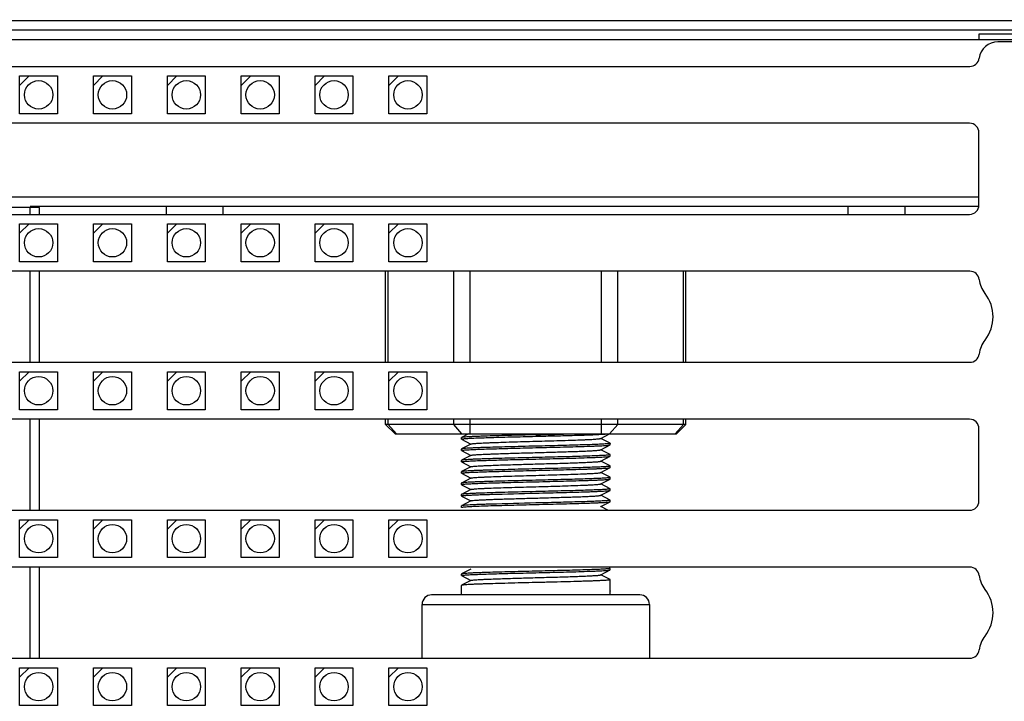
# Model space of a CAD drawing. Units: millimetres. Extents: x 359 to 5559, y 303 to 1788.
# Drawn here: x 680 to 732, y 1156 to 1192 of the extents above; entities that cross this region are included whole.
import ezdxf

# ---------------------------------------------------------------- set-up
doc = ezdxf.new("R2010")
doc.units = ezdxf.units.MM
doc.header["$LTSCALE"] = 0.15
doc.layers.get('Defpoints').update_dxf_attribs({"color": 8})
doc.styles.add('ROMANC', font='romanc.shx', dxfattribs={"bigfont": 'gbcbig.shx'})
doc.dimstyles.new('4', dxfattribs={"dimscale": 4, "dimtxt": 2.5, "dimasz": 2.2, "dimexe": 0.66, "dimexo": 0.2, "dimgap": 0.66, "dimtad": 1, "dimdsep": 46, "dimtxsty": 'ROMANC', "dimcen": 0, "dimclrd": 1, "dimclre": 1, "dimclrt": 1, "dimazin": 2, "dimtfac": 1, "dimtmove": 0, "dimatfit": 3, "dimfxl": 0, "dimlwd": 13, "dimlwe": 13, "dimarcsym": 0})

# ---------------------------------------------------------------- blocks, each defined once
blk = doc.blocks.new('*U820')
at = {"color": 7, "linetype": 'Continuous'}
blk.add_line((-0.5, 1), (-1, 0.5), dxfattribs=at)
blk.add_lwpolyline([(1, 1), (1, -1), (-1, -1), (-1, 1)], close=True, dxfattribs=at)
blk.add_circle((0, 0), 0.75, dxfattribs=at)
blk = doc.blocks.new('*U821')
at = {"color": 0, "linetype": 'ByBlock', "lineweight": -2}
for p in [(0, 0), (3.9, 0), (7.8, 0), (11.7, 0), (15.6, 0), (19.5, 0), (23.4, 0), (27.3, 0), (0, -7.81), (3.9, -7.81), (7.8, -7.81), (11.7, -7.81), (15.6, -7.81), (19.5, -7.81), (23.4, -7.81), (27.3, -7.81), (0, -15.62), (3.9, -15.62), (7.8, -15.62), (11.7, -15.62), (15.6, -15.62), (19.5, -15.62), (23.4, -15.62), (27.3, -15.62), (0, -23.43), (3.9, -23.43), (7.8, -23.43), (11.7, -23.43), (15.6, -23.43), (19.5, -23.43), (23.4, -23.43), (27.3, -23.43), (0, -31.24), (3.9, -31.24), (7.8, -31.24), (11.7, -31.24), (15.6, -31.24), (19.5, -31.24), (23.4, -31.24), (27.3, -31.24), (0, -39.05), (3.9, -39.05), (7.8, -39.05), (11.7, -39.05), (15.6, -39.05), (19.5, -39.05), (23.4, -39.05), (27.3, -39.05), (0, -46.86), (3.9, -46.86), (7.8, -46.86), (11.7, -46.86), (15.6, -46.86), (19.5, -46.86), (23.4, -46.86), (27.3, -46.86), (0, -54.67), (3.9, -54.67), (7.8, -54.67), (11.7, -54.67), (15.6, -54.67), (19.5, -54.67), (23.4, -54.67), (27.3, -54.67)]:
    blk.add_blockref('*U820', p, dxfattribs=at)
blk = doc.blocks.new('*D824')
at = {"color": 3, "lineweight": 13, "ltscale": 0.1, "transparency": 16777216}
for p, q in [((670.317, 1192.635), (670.317, 1244.475)), ((1670.717, 1192.635), (1670.717, 1244.475)), ((679.117, 1241.835), (1661.917, 1241.835))]:
    blk.add_line(p, q, dxfattribs=at)
at = {"color": 3, "ltscale": 0.1, "transparency": 16777216}
for points in [[(679.117, 1243.302), (679.117, 1240.368), (670.317, 1241.835)], [(1661.917, 1243.302), (1661.917, 1240.368), (1670.717, 1241.835)]]:
    blk.add_solid(points, dxfattribs=at)
at = {"layer": 'Defpoints', "color": 0, "ltscale": 0.1, "transparency": 16777216}
for p in [(1670.717, 1241.835), (670.317, 1191.835), (1670.717, 1191.835)]:
    blk.add_point(p, dxfattribs=at)
at = {"color": 3, "ltscale": 0.1, "transparency": 16777216, "insert": (1169.087, 1249.475), "char_height": 10, "attachment_point": 5, "style": 'ROMANC'}
blk.add_mtext('1000', dxfattribs=at)

msp = doc.modelspace()

# ---------------------------------------------------------------- linework, layer by layer
at = {"color": 7, "linetype": 'Continuous'}
for p, q in [((1668.617, 1191.485), (672.417, 1191.485)), ((674.062, 1189.58), (730.231, 1189.58)), ((730.717, 1182.685), (676.417, 1182.685)), ((730.717, 1182.185), (680.617, 1182.185)), ((687.817, 1181.77), (687.817, 1182.185)), ((690.817, 1181.77), (690.817, 1182.185)), ((723.817, 1181.77), (723.817, 1182.185)), ((726.817, 1181.77), (726.817, 1182.185)), ((680.617, 1181.77), (680.617, 1182.135)), ((680.617, 1173.96), (680.617, 1178.77)), ((681.117, 1173.96), (681.117, 1178.77)), ((699.389, 1173.96), (699.389, 1178.77)), ((699.523, 1173.96), (699.523, 1178.77)), ((702.987, 1173.96), (702.987, 1178.77)), ((703.853, 1173.96), (703.853, 1178.77)), ((710.782, 1173.96), (710.782, 1178.77)), ((711.648, 1173.96), (711.648, 1178.77)), ((715.112, 1173.96), (715.112, 1178.77)), ((715.246, 1173.96), (715.246, 1178.77)), ((680.617, 1166.15), (680.617, 1170.96)), ((681.117, 1166.15), (681.117, 1170.96)), ((703.853, 1170.185), (703.853, 1170.96)), ((710.782, 1170.185), (710.782, 1170.96)), ((715.246, 1170.685), (715.246, 1170.96)), ((703.392, 1169.906), (703.392, 1169.985)), ((703.392, 1169.306), (703.392, 1169.385)), ((711.242, 1169.606), (711.242, 1169.685)), ((703.392, 1168.706), (703.392, 1168.785)), ((711.242, 1169.006), (711.242, 1169.085)), ((703.392, 1168.106), (703.392, 1168.185)), ((711.242, 1168.406), (711.242, 1168.485)), ((711.242, 1167.806), (711.242, 1167.885)), ((703.392, 1167.506), (703.392, 1167.585)), ((711.242, 1167.206), (711.242, 1167.285)), ((703.392, 1166.906), (703.392, 1166.985)), ((711.242, 1166.606), (711.242, 1166.685)), ((703.392, 1166.306), (703.392, 1166.385)), ((703.397, 1166.301), (703.392, 1166.306)), ((711.122, 1166.15), (710.747, 1166.345)), ((680.617, 1158.34), (680.617, 1163.15)), ((681.117, 1158.34), (681.117, 1163.15)), ((711.242, 1163.006), (711.242, 1163.085)), ((703.392, 1162.706), (703.392, 1162.785)), ((703.392, 1161.685), (703.392, 1162.185)), ((711.238, 1161.89), (711.242, 1161.885))]:
    msp.add_line(p, q, dxfattribs=at)
for points in [[(1608.317, 1191.285), (1608.317, 1190.985), (1666.972, 1190.985), (1666.972, 1191.285), (1668.617, 1191.285), (1668.617, 1191.985), (672.417, 1191.985), (672.417, 1191.285), (674.062, 1191.285), (674.062, 1190.985)], [(732.717, 1191.285), (732.717, 1190.985), (672.417, 1190.985)], [(736.717, 1190.985), (736.717, 1191.285), (730.717, 1191.285), (730.717, 1190.985)], [(681.117, 1181.77), (681.117, 1182.135), (676.417, 1182.135)], [(699.389, 1170.685), (699.889, 1170.185), (714.746, 1170.185), (715.246, 1170.685), (699.389, 1170.685), (699.389, 1170.96)], [(699.956, 1170.185), (699.523, 1170.685), (699.523, 1170.96)], [(703.42, 1170.185), (702.987, 1170.685), (702.987, 1170.96)], [(711.215, 1170.185), (711.648, 1170.685), (711.648, 1170.96)], [(714.679, 1170.185), (715.112, 1170.685), (715.112, 1170.96)], [(703.772, 1170.185), (703.397, 1169.99), (703.392, 1169.985)], [(703.392, 1169.906), (703.397, 1169.901), (703.888, 1169.645)], [(710.738, 1169.94), (710.747, 1169.945), (711.207, 1170.185)], [(711.242, 1169.685), (711.238, 1169.69), (710.747, 1169.945)], [(703.897, 1169.651), (703.888, 1169.645), (703.397, 1169.39), (703.392, 1169.385)], [(703.392, 1169.306), (703.397, 1169.301), (703.888, 1169.045)], [(710.738, 1169.34), (710.747, 1169.345), (711.238, 1169.601), (711.242, 1169.606)], [(711.242, 1169.085), (711.238, 1169.09), (710.747, 1169.345)], [(703.897, 1169.051), (703.888, 1169.045), (703.397, 1168.79), (703.392, 1168.785)], [(703.392, 1168.706), (703.397, 1168.701), (703.888, 1168.445)], [(710.738, 1168.74), (710.747, 1168.745), (711.238, 1169.001), (711.242, 1169.006)], [(711.242, 1168.485), (711.238, 1168.49), (710.747, 1168.745)], [(703.897, 1168.451), (703.888, 1168.445), (703.397, 1168.19), (703.392, 1168.185)], [(710.738, 1168.14), (710.747, 1168.145), (711.238, 1168.401), (711.242, 1168.406)], [(711.242, 1167.885), (711.238, 1167.89), (710.747, 1168.145)], [(703.392, 1168.106), (703.397, 1168.101), (703.888, 1167.845)], [(703.897, 1167.851), (703.888, 1167.845), (703.397, 1167.59), (703.392, 1167.585)], [(710.738, 1167.54), (710.747, 1167.545), (711.238, 1167.801), (711.242, 1167.806)], [(703.392, 1167.506), (703.397, 1167.501), (703.888, 1167.245)], [(703.897, 1167.251), (703.888, 1167.245), (703.397, 1166.99), (703.392, 1166.985)], [(710.738, 1166.94), (710.747, 1166.945), (711.238, 1167.201), (711.242, 1167.206)], [(711.242, 1167.285), (711.238, 1167.29), (710.747, 1167.545)], [(703.392, 1166.906), (703.397, 1166.901), (703.888, 1166.645)], [(703.897, 1166.651), (703.888, 1166.645), (703.397, 1166.39), (703.392, 1166.385)], [(710.738, 1166.34), (710.747, 1166.345), (711.238, 1166.601), (711.242, 1166.606)], [(711.242, 1166.685), (711.238, 1166.69), (710.747, 1166.945)], [(703.897, 1163.051), (703.888, 1163.045), (703.397, 1162.79), (703.392, 1162.785)], [(710.738, 1162.74), (710.747, 1162.745), (711.238, 1163.001), (711.242, 1163.006)], [(703.392, 1162.706), (703.397, 1162.701), (703.888, 1162.445)], [(703.897, 1162.451), (703.888, 1162.445), (703.397, 1162.19), (703.392, 1162.185)], [(711.242, 1162.485), (711.238, 1162.49), (710.747, 1162.745)], [(711.242, 1161.685), (711.242, 1161.885), (711.242, 1162.406), (711.242, 1162.485)], [(701.317, 1158.34), (701.317, 1161.185), (713.317, 1161.185), (713.317, 1158.34)]]:
    msp.add_lwpolyline(points, dxfattribs=at)
for points in [[(736.709, 1190.013, 0.375565), (735.717, 1190.88), (731.717, 1190.88, 0.375565), (730.726, 1190.013)], [(675.514, 1181.77), (730.217, 1181.77, 0.414214), (730.717, 1182.27), (730.717, 1186.08, 0.414214), (730.217, 1186.58), (675.514, 1186.58, 0.69208), (675.316, 1186.055)], [(730.233, 1178.77), (676.314, 1178.77, 0.69208), (676.116, 1178.245)], [(676.704, 1173.96), (730.233, 1173.96, 0.377964), (730.729, 1174.398)], [(730.729, 1162.713, 0.377964), (730.233, 1163.15), (676.314, 1163.15, 0.69208), (676.116, 1162.625)], [(713.317, 1161.185, 0.414214), (712.817, 1161.685), (701.817, 1161.685, 0.414214), (701.317, 1161.185)], [(676.116, 1158.866, 0.69208), (676.314, 1158.34), (730.233, 1158.34)]]:
    msp.add_lwpolyline(points, format="xyb", dxfattribs=at)
msp.add_lwpolyline([(730.217, 1170.96), (674.967, 1170.96, 0.414214), (674.467, 1170.46), (674.467, 1166.65, 0.414214), (674.967, 1166.15), (730.217, 1166.15, 0.414214), (730.717, 1166.65), (730.717, 1170.46, 0.414214)], format="xyb", close=True, dxfattribs=at)
for centre, radius, start, end in [((730.231, 1190.08), 0.5, 270, 352.3377), ((730.233, 1178.27), 0.5, 7.1808, 90), ((732.217, 1178.52), 1.5, 187.1808, 218.0038), ((729.46, 1176.365), 2, 321.9962, 38.0038), ((732.217, 1174.21), 1.5, 141.9962, 172.8192), ((696.829, 1620.35), 450.337, 271.33458, 271.58438), ((732.217, 1162.9), 1.5, 187.1808, 218.0038), ((729.46, 1160.745), 2, 321.9962, 38.0038), ((732.217, 1158.59), 1.5, 141.9962, 172.8192), ((730.233, 1158.84), 0.5, 270, 352.8192)]:
    msp.add_arc(centre, radius, start, end, dxfattribs=at)
for points, knots in [([(703.392, 1169.906), (703.392, 1169.908), (703.4, 1169.912), (703.414, 1169.916), (703.438, 1169.92), (703.456, 1169.923), (703.467, 1169.924), (703.529, 1169.932), (703.69, 1169.944), (703.982, 1169.96), (704.373, 1169.975), (704.85, 1169.991), (705.4, 1170.007), (706.231, 1170.029), (706.876, 1170.045), (707.317, 1170.056), (707.67, 1170.064), (708.349, 1170.081), (709.304, 1170.106), (710.112, 1170.13), (710.594, 1170.149), (710.799, 1170.16), (710.917, 1170.168), (711.034, 1170.177), (711.152, 1170.185)], [0, 0, 0, 0, 0.084677, 0.273972, 0.578566, 1, 1, 1, 1.048725, 1.12543, 1.227888, 1.353085, 1.497353, 1.656429, 2, 2, 2, 2.303627, 2.584798, 2.822783, 3, 3, 3, 4, 4, 4, 4]), ([(707.317, 1170.135), (707.07, 1170.129), (706.583, 1170.117), (705.875, 1170.099), (705.22, 1170.082), (704.717, 1170.066), (704.359, 1170.054), (704.129, 1170.045), (703.927, 1170.036), (703.757, 1170.027), (703.619, 1170.018), (703.524, 1170.01), (703.466, 1170.004), (703.435, 1169.999), (703.413, 1169.995), (703.401, 1169.992), (703.397, 1169.99)], [0, 0, 0, 0, 0.189412, 0.371994, 0.541114, 0.690662, 0.756373, 0.815238, 0.86672, 0.910362, 0.945766, 0.972624, 0.982778, 0.99072, 0.996449, 1, 1, 1, 1]), ([(703.897, 1169.651), (703.901, 1169.653), (703.912, 1169.656), (703.944, 1169.663), (704.003, 1169.67), (704.096, 1169.679), (704.218, 1169.688), (704.367, 1169.697), (704.543, 1169.705), (704.744, 1169.714), (705.057, 1169.727), (705.494, 1169.742), (706.064, 1169.76), (706.68, 1169.778), (707.317, 1169.795), (707.955, 1169.813), (708.571, 1169.831), (709.141, 1169.849), (709.578, 1169.864), (709.891, 1169.876), (710.092, 1169.885), (710.268, 1169.894), (710.417, 1169.903), (710.539, 1169.912), (710.632, 1169.921), (710.691, 1169.928), (710.723, 1169.935), (710.734, 1169.938), (710.738, 1169.94)], [0, 0, 0, 0, 0.001943, 0.004965, 0.014279, 0.027923, 0.045793, 0.06773, 0.093546, 0.123005, 0.155851, 0.230482, 0.31477, 0.405695, 0.5, 0.594306, 0.685231, 0.76952, 0.844152, 0.876994, 0.906456, 0.93227, 0.954209, 0.972078, 0.985722, 0.995037, 0.998056, 1, 1, 1, 1]), ([(703.392, 1169.306), (703.392, 1169.308), (703.401, 1169.312), (703.415, 1169.316), (703.44, 1169.321), (703.46, 1169.323), (703.471, 1169.325), (703.534, 1169.333), (703.696, 1169.344), (703.99, 1169.36), (704.381, 1169.375), (704.858, 1169.391), (705.407, 1169.407), (706.235, 1169.429), (706.878, 1169.445), (707.317, 1169.456), (707.565, 1169.462), (708.052, 1169.474), (708.759, 1169.491), (709.415, 1169.509), (709.918, 1169.524), (710.276, 1169.537), (710.506, 1169.546), (710.708, 1169.555), (710.878, 1169.564), (711.016, 1169.573), (711.111, 1169.58), (711.169, 1169.587), (711.2, 1169.591), (711.222, 1169.596), (711.234, 1169.599), (711.238, 1169.601)], [0, 0, 0, 0, 0.0836, 0.272795, 0.577816, 1, 1, 1, 1.049433, 1.126605, 1.229291, 1.354502, 1.498599, 1.657351, 2, 2, 2, 2.189411, 2.371989, 2.541111, 2.690663, 2.756375, 2.815241, 2.866722, 2.910362, 2.945764, 2.972623, 2.982777, 2.990719, 2.996449, 3, 3, 3, 3]), ([(711.242, 1169.685), (711.242, 1169.683), (711.235, 1169.678), (711.221, 1169.675), (711.197, 1169.67), (711.179, 1169.668), (711.168, 1169.666), (711.106, 1169.659), (710.945, 1169.647), (710.652, 1169.631), (710.262, 1169.616), (709.784, 1169.6), (709.234, 1169.584), (708.404, 1169.562), (707.759, 1169.546), (707.317, 1169.535), (707.07, 1169.529), (706.583, 1169.517), (705.875, 1169.499), (705.22, 1169.482), (704.717, 1169.466), (704.359, 1169.454), (704.129, 1169.445), (703.927, 1169.436), (703.757, 1169.427), (703.619, 1169.418), (703.524, 1169.41), (703.466, 1169.404), (703.435, 1169.399), (703.413, 1169.395), (703.401, 1169.392), (703.397, 1169.39)], [0, 0, 0, 0, 0.084615, 0.273905, 0.578523, 1, 1, 1, 1.048771, 1.125507, 1.227981, 1.35318, 1.497435, 1.656489, 2, 2, 2, 2.189415, 2.371985, 2.5411, 2.690653, 2.756367, 2.815237, 2.86672, 2.910363, 2.945765, 2.972624, 2.982776, 2.990717, 2.996448, 3, 3, 3, 3]), ([(703.897, 1169.051), (703.901, 1169.053), (703.912, 1169.056), (703.944, 1169.063), (704.003, 1169.07), (704.096, 1169.079), (704.218, 1169.088), (704.367, 1169.097), (704.543, 1169.105), (704.744, 1169.114), (705.15, 1169.131), (705.796, 1169.152), (706.689, 1169.178), (707.478, 1169.2), (708.116, 1169.218), (708.577, 1169.231), (709.012, 1169.245), (709.414, 1169.258), (709.772, 1169.271), (710.081, 1169.285), (710.305, 1169.296), (710.455, 1169.306), (710.543, 1169.312), (710.616, 1169.319), (710.672, 1169.325), (710.71, 1169.332), (710.731, 1169.337), (710.738, 1169.34)], [0, 0, 0, 0, 0.001945, 0.004965, 0.014278, 0.027925, 0.045791, 0.067731, 0.093544, 0.123006, 0.155848, 0.271599, 0.405694, 0.547365, 0.617483, 0.68523, 0.74924, 0.808219, 0.860978, 0.906457, 0.943739, 0.959065, 0.972078, 0.982716, 0.990927, 0.996683, 1, 1, 1, 1]), ([(703.392, 1168.706), (703.392, 1168.708), (703.4, 1168.712), (703.413, 1168.715), (703.435, 1168.72), (703.453, 1168.723), (703.463, 1168.724), (703.525, 1168.732), (703.684, 1168.743), (703.975, 1168.759), (704.365, 1168.775), (704.843, 1168.791), (705.394, 1168.807), (706.227, 1168.829), (706.875, 1168.845), (707.317, 1168.856), (707.565, 1168.862), (708.052, 1168.874), (708.759, 1168.891), (709.415, 1168.909), (709.918, 1168.924), (710.276, 1168.937), (710.506, 1168.946), (710.708, 1168.955), (710.878, 1168.964), (711.016, 1168.973), (711.111, 1168.98), (711.169, 1168.987), (711.2, 1168.991), (711.222, 1168.996), (711.234, 1168.999), (711.238, 1169.001)], [0, 0, 0, 0, 0.085537, 0.274889, 0.579152, 1, 1, 1, 1.048103, 1.124389, 1.226633, 1.351818, 1.496247, 1.655617, 2, 2, 2, 2.189412, 2.371993, 2.541114, 2.690662, 2.756373, 2.815238, 2.86672, 2.910362, 2.945766, 2.972624, 2.982778, 2.99072, 2.996449, 3, 3, 3, 3]), ([(711.242, 1169.085), (711.242, 1169.083), (711.234, 1169.078), (711.221, 1169.075), (711.196, 1169.07), (711.177, 1169.068), (711.166, 1169.066), (711.104, 1169.059), (710.942, 1169.047), (710.649, 1169.031), (710.259, 1169.016), (709.781, 1169), (709.232, 1168.984), (708.402, 1168.961), (707.758, 1168.946), (707.317, 1168.935), (707.07, 1168.929), (706.583, 1168.917), (705.875, 1168.899), (705.22, 1168.882), (704.717, 1168.866), (704.359, 1168.854), (704.129, 1168.845), (703.927, 1168.836), (703.757, 1168.827), (703.619, 1168.818), (703.524, 1168.81), (703.466, 1168.804), (703.435, 1168.799), (703.413, 1168.795), (703.401, 1168.792), (703.397, 1168.79)], [0, 0, 0, 0, 0.08426, 0.273532, 0.578289, 1, 1, 1, 1.049033, 1.125937, 1.228493, 1.3537, 1.497899, 1.656836, 2, 2, 2, 2.189413, 2.371991, 2.541112, 2.69066, 2.756371, 2.815238, 2.86672, 2.910362, 2.945764, 2.972623, 2.982777, 2.990718, 2.996449, 3, 3, 3, 3]), ([(703.897, 1168.451), (703.901, 1168.453), (703.912, 1168.456), (703.944, 1168.463), (704.003, 1168.47), (704.096, 1168.479), (704.218, 1168.488), (704.367, 1168.497), (704.543, 1168.505), (704.744, 1168.514), (705.15, 1168.531), (705.796, 1168.552), (706.689, 1168.578), (707.479, 1168.6), (708.116, 1168.618), (708.577, 1168.631), (709.012, 1168.645), (709.414, 1168.658), (709.772, 1168.671), (710.081, 1168.685), (710.305, 1168.696), (710.455, 1168.706), (710.543, 1168.712), (710.616, 1168.719), (710.672, 1168.725), (710.71, 1168.732), (710.731, 1168.737), (710.738, 1168.74)], [0, 0, 0, 0, 0.001943, 0.004963, 0.014279, 0.027921, 0.045792, 0.067729, 0.093545, 0.123006, 0.15585, 0.271601, 0.405696, 0.547367, 0.617485, 0.685233, 0.749241, 0.808221, 0.860981, 0.906458, 0.94374, 0.959066, 0.972082, 0.982717, 0.990928, 0.996687, 1, 1, 1, 1]), ([(703.392, 1168.106), (703.392, 1168.108), (703.401, 1168.112), (703.415, 1168.116), (703.44, 1168.121), (703.459, 1168.123), (703.471, 1168.125), (703.534, 1168.132), (703.696, 1168.144), (703.989, 1168.16), (704.38, 1168.175), (704.857, 1168.191), (705.406, 1168.207), (706.235, 1168.229), (706.878, 1168.245), (707.317, 1168.256), (707.565, 1168.262), (708.052, 1168.274), (708.759, 1168.291), (709.415, 1168.309), (709.918, 1168.324), (710.276, 1168.337), (710.506, 1168.346), (710.708, 1168.355), (710.878, 1168.364), (711.016, 1168.373), (711.111, 1168.38), (711.169, 1168.387), (711.2, 1168.391), (711.222, 1168.396), (711.234, 1168.399), (711.238, 1168.401)], [0, 0, 0, 0, 0.083822, 0.273073, 0.578001, 1, 1, 1, 1.049371, 1.126501, 1.22917, 1.354387, 1.498501, 1.657278, 2, 2, 2, 2.189412, 2.371987, 2.541102, 2.690646, 2.756359, 2.815229, 2.866714, 2.910359, 2.945763, 2.972623, 2.982777, 2.990719, 2.996449, 3, 3, 3, 3]), ([(711.242, 1168.485), (711.242, 1168.483), (711.235, 1168.479), (711.223, 1168.475), (711.201, 1168.471), (711.183, 1168.468), (711.173, 1168.467), (711.112, 1168.459), (710.954, 1168.448), (710.663, 1168.432), (710.273, 1168.416), (709.795, 1168.4), (709.244, 1168.384), (708.409, 1168.362), (707.761, 1168.346), (707.317, 1168.335), (707.07, 1168.329), (706.583, 1168.317), (705.875, 1168.299), (705.22, 1168.282), (704.717, 1168.266), (704.359, 1168.254), (704.129, 1168.245), (703.927, 1168.236), (703.757, 1168.227), (703.619, 1168.218), (703.524, 1168.21), (703.466, 1168.204), (703.435, 1168.199), (703.413, 1168.195), (703.401, 1168.192), (703.397, 1168.19)], [0, 0, 0, 0, 0.085995, 0.275362, 0.579446, 1, 1, 1, 1.04777, 1.123839, 1.225979, 1.351154, 1.49566, 1.655181, 2, 2, 2, 2.189414, 2.371984, 2.541103, 2.690657, 2.756371, 2.81524, 2.866722, 2.910364, 2.945765, 2.972624, 2.982776, 2.990717, 2.996448, 3, 3, 3, 3]), ([(703.897, 1167.851), (703.901, 1167.853), (703.912, 1167.856), (703.944, 1167.863), (704.003, 1167.87), (704.096, 1167.879), (704.218, 1167.888), (704.367, 1167.897), (704.543, 1167.905), (704.744, 1167.914), (705.057, 1167.927), (705.494, 1167.942), (706.064, 1167.96), (706.68, 1167.978), (707.317, 1167.995), (707.955, 1168.013), (708.571, 1168.031), (709.141, 1168.049), (709.578, 1168.064), (709.891, 1168.076), (710.092, 1168.085), (710.268, 1168.094), (710.417, 1168.103), (710.539, 1168.112), (710.632, 1168.121), (710.691, 1168.128), (710.723, 1168.135), (710.734, 1168.138), (710.738, 1168.14)], [0, 0, 0, 0, 0.001945, 0.004967, 0.014279, 0.027925, 0.045793, 0.067732, 0.093546, 0.123007, 0.155851, 0.230483, 0.314771, 0.405696, 0.5, 0.594305, 0.685231, 0.769519, 0.844151, 0.876993, 0.906456, 0.932269, 0.954209, 0.972076, 0.985722, 0.995035, 0.998055, 1, 1, 1, 1]), ([(703.392, 1167.506), (703.392, 1167.508), (703.401, 1167.513), (703.416, 1167.516), (703.442, 1167.521), (703.462, 1167.524), (703.474, 1167.525), (703.538, 1167.533), (703.701, 1167.545), (703.995, 1167.56), (704.387, 1167.576), (704.864, 1167.592), (705.412, 1167.608), (706.238, 1167.629), (706.879, 1167.645), (707.317, 1167.656), (707.565, 1167.662), (708.052, 1167.674), (708.759, 1167.691), (709.415, 1167.709), (709.918, 1167.724), (710.276, 1167.737), (710.506, 1167.746), (710.708, 1167.755), (710.878, 1167.764), (711.016, 1167.773), (711.111, 1167.78), (711.169, 1167.787), (711.2, 1167.791), (711.222, 1167.796), (711.234, 1167.799), (711.238, 1167.801)], [0, 0, 0, 0, 0.083169, 0.272406, 0.577592, 1, 1, 1, 1.049921, 1.12742, 1.230274, 1.355501, 1.499473, 1.65799, 2, 2, 2, 2.189416, 2.371988, 2.5411, 2.69065, 2.756365, 2.815235, 2.866719, 2.910362, 2.945765, 2.972624, 2.982777, 2.990717, 2.996448, 3, 3, 3, 3]), ([(711.242, 1167.885), (711.242, 1167.883), (711.234, 1167.878), (711.22, 1167.875), (711.194, 1167.87), (711.174, 1167.867), (711.162, 1167.866), (711.098, 1167.858), (710.936, 1167.846), (710.641, 1167.831), (710.25, 1167.815), (709.773, 1167.799), (709.225, 1167.783), (708.398, 1167.761), (707.756, 1167.746), (707.317, 1167.735), (707.07, 1167.729), (706.583, 1167.717), (705.875, 1167.699), (705.22, 1167.682), (704.717, 1167.666), (704.359, 1167.654), (704.129, 1167.645), (703.927, 1167.636), (703.757, 1167.627), (703.619, 1167.618), (703.524, 1167.61), (703.466, 1167.604), (703.435, 1167.599), (703.413, 1167.595), (703.401, 1167.592), (703.397, 1167.59)], [0, 0, 0, 0, 0.083324, 0.272551, 0.577674, 1, 1, 1, 1.049766, 1.127159, 1.229959, 1.355184, 1.4992, 1.657794, 2, 2, 2, 2.189411, 2.371988, 2.541105, 2.69065, 2.756362, 2.815231, 2.866716, 2.91036, 2.945764, 2.972623, 2.982778, 2.990719, 2.996449, 3, 3, 3, 3]), ([(703.392, 1166.906), (703.393, 1166.909), (703.404, 1166.913), (703.422, 1166.918), (703.456, 1166.923), (703.501, 1166.928), (703.559, 1166.934), (703.63, 1166.939), (703.713, 1166.945), (703.847, 1166.952), (704.044, 1166.962), (704.311, 1166.973), (704.619, 1166.983), (704.837, 1166.99), (704.952, 1166.994), (705.741, 1167.015), (706.529, 1167.035), (707.317, 1167.056), (707.565, 1167.062), (708.052, 1167.074), (708.759, 1167.091), (709.415, 1167.109), (709.918, 1167.124), (710.276, 1167.137), (710.506, 1167.146), (710.708, 1167.155), (710.878, 1167.164), (711.016, 1167.173), (711.111, 1167.18), (711.169, 1167.187), (711.2, 1167.191), (711.222, 1167.196), (711.234, 1167.199), (711.238, 1167.201)], [0, 0, 0, 0, 0.00548, 0.0185, 0.039636, 0.068935, 0.106319, 0.151686, 0.204913, 0.265808, 0.40976, 0.581687, 0.779402, 1, 1, 1, 2, 2, 2, 2.189414, 2.371984, 2.541103, 2.690657, 2.756371, 2.81524, 2.866722, 2.910363, 2.945765, 2.972623, 2.982777, 2.990718, 2.996448, 3, 3, 3, 3]), ([(711.242, 1167.285), (711.242, 1167.283), (711.236, 1167.279), (711.224, 1167.276), (711.202, 1167.271), (711.186, 1167.269), (711.176, 1167.268), (711.116, 1167.26), (710.958, 1167.248), (710.669, 1167.232), (710.279, 1167.216), (709.801, 1167.2), (709.248, 1167.184), (708.412, 1167.162), (707.762, 1167.146), (707.317, 1167.135), (707.07, 1167.129), (706.583, 1167.117), (705.875, 1167.099), (705.22, 1167.082), (704.717, 1167.066), (704.359, 1167.054), (704.129, 1167.045), (703.927, 1167.036), (703.757, 1167.027), (703.619, 1167.018), (703.524, 1167.01), (703.466, 1167.004), (703.435, 1166.999), (703.413, 1166.995), (703.401, 1166.992), (703.397, 1166.99)], [0, 0, 0, 0, 0.086686, 0.276091, 0.579908, 1, 1, 1, 1.047288, 1.123037, 1.225015, 1.35018, 1.494806, 1.654552, 2, 2, 2, 2.189413, 2.371984, 2.541105, 2.690659, 2.756372, 2.815241, 2.866723, 2.910363, 2.945765, 2.972623, 2.982777, 2.990718, 2.996448, 3, 3, 3, 3]), ([(703.897, 1167.251), (703.901, 1167.253), (703.912, 1167.256), (703.944, 1167.263), (704.003, 1167.27), (704.096, 1167.279), (704.218, 1167.288), (704.367, 1167.297), (704.543, 1167.305), (704.744, 1167.314), (705.057, 1167.327), (705.494, 1167.342), (706.064, 1167.36), (706.68, 1167.378), (707.317, 1167.395), (707.955, 1167.413), (708.571, 1167.431), (709.141, 1167.449), (709.578, 1167.464), (709.891, 1167.476), (710.092, 1167.485), (710.268, 1167.494), (710.417, 1167.503), (710.539, 1167.512), (710.632, 1167.521), (710.691, 1167.528), (710.723, 1167.535), (710.734, 1167.538), (710.738, 1167.54)], [0, 0, 0, 0, 0.001945, 0.004964, 0.014278, 0.027923, 0.045791, 0.06773, 0.093544, 0.123006, 0.155848, 0.23048, 0.314769, 0.405695, 0.5, 0.594304, 0.685229, 0.769517, 0.844149, 0.876994, 0.906454, 0.932269, 0.954207, 0.972076, 0.985721, 0.995034, 0.998056, 1, 1, 1, 1]), ([(703.392, 1166.306), (703.392, 1166.308), (703.399, 1166.312), (703.411, 1166.315), (703.433, 1166.32), (703.449, 1166.322), (703.459, 1166.323), (703.52, 1166.331), (703.678, 1166.343), (703.967, 1166.359), (704.357, 1166.375), (704.835, 1166.391), (705.387, 1166.407), (706.223, 1166.429), (706.873, 1166.445), (707.317, 1166.456), (707.565, 1166.462), (708.052, 1166.474), (708.759, 1166.491), (709.415, 1166.509), (709.918, 1166.524), (710.276, 1166.537), (710.506, 1166.546), (710.708, 1166.555), (710.878, 1166.564), (711.016, 1166.573), (711.111, 1166.58), (711.169, 1166.587), (711.2, 1166.591), (711.222, 1166.596), (711.234, 1166.599), (711.238, 1166.601)], [0, 0, 0, 0, 0.086627, 0.27603, 0.579871, 1, 1, 1, 1.047329, 1.123104, 1.225093, 1.350259, 1.494876, 1.654604, 2, 2, 2, 2.189411, 2.371988, 2.541109, 2.690662, 2.756374, 2.815241, 2.866722, 2.910362, 2.945764, 2.972623, 2.982777, 2.990719, 2.996449, 3, 3, 3, 3]), ([(711.242, 1166.685), (711.242, 1166.683), (711.234, 1166.678), (711.219, 1166.675), (711.193, 1166.67), (711.172, 1166.667), (711.16, 1166.666), (711.097, 1166.658), (710.934, 1166.646), (710.639, 1166.631), (710.247, 1166.615), (709.771, 1166.599), (709.223, 1166.583), (708.397, 1166.561), (707.756, 1166.546), (707.317, 1166.535), (706.529, 1166.515), (705.741, 1166.494), (704.952, 1166.473), (704.843, 1166.47), (704.634, 1166.463), (704.339, 1166.453), (704.08, 1166.443), (703.86, 1166.433), (703.681, 1166.422), (703.559, 1166.413), (703.484, 1166.406), (703.444, 1166.401), (703.416, 1166.396), (703.402, 1166.392), (703.397, 1166.39)], [0, 0, 0, 0, 0.083069, 0.272289, 0.577513, 1, 1, 1, 1.049982, 1.127519, 1.230392, 1.355621, 1.499583, 1.658075, 2, 2, 2, 3, 3, 3, 3.210802, 3.401044, 3.56816, 3.710238, 3.825628, 3.912927, 3.945728, 3.971183, 3.989244, 4, 4, 4, 4]), ([(703.897, 1166.651), (703.902, 1166.653), (703.916, 1166.657), (703.941, 1166.662), (703.976, 1166.667), (704.042, 1166.674), (704.149, 1166.683), (704.305, 1166.693), (704.497, 1166.703), (704.722, 1166.714), (704.978, 1166.724), (705.159, 1166.73), (705.253, 1166.734), (705.522, 1166.743), (706.089, 1166.761), (706.965, 1166.786), (707.722, 1166.807), (708.323, 1166.824), (708.753, 1166.837), (709.156, 1166.849), (709.525, 1166.862), (709.855, 1166.875), (710.138, 1166.887), (710.342, 1166.898), (710.478, 1166.907), (710.559, 1166.914), (710.626, 1166.92), (710.677, 1166.926), (710.712, 1166.932), (710.731, 1166.937), (710.738, 1166.94)], [0, 0, 0, 0, 0.011682, 0.030535, 0.05663, 0.089934, 0.177883, 0.293399, 0.435154, 0.601539, 0.790685, 1, 1, 1, 1.146801, 1.31025, 1.478499, 1.560586, 1.639308, 1.713227, 1.780994, 1.841375, 1.893272, 1.935736, 1.953189, 1.968009, 1.980136, 1.989524, 1.996139, 2, 2, 2, 2]), ([(703.392, 1162.706), (703.392, 1162.708), (703.4, 1162.712), (703.413, 1162.716), (703.436, 1162.72), (703.454, 1162.723), (703.465, 1162.724), (703.526, 1162.732), (703.686, 1162.744), (703.977, 1162.759), (704.368, 1162.775), (704.845, 1162.791), (705.396, 1162.807), (706.229, 1162.829), (706.875, 1162.845), (707.317, 1162.856), (707.565, 1162.862), (708.052, 1162.874), (708.759, 1162.891), (709.415, 1162.909), (709.918, 1162.924), (710.276, 1162.937), (710.506, 1162.946), (710.708, 1162.955), (710.878, 1162.964), (711.016, 1162.973), (711.111, 1162.98), (711.169, 1162.987), (711.2, 1162.991), (711.222, 1162.996), (711.234, 1162.999), (711.238, 1163.001)], [0, 0, 0, 0, 0.085254, 0.274588, 0.578961, 1, 1, 1, 1.048306, 1.124727, 1.227039, 1.352229, 1.496608, 1.655884, 2, 2, 2, 2.189412, 2.371992, 2.541112, 2.69066, 2.756371, 2.815237, 2.86672, 2.910361, 2.945766, 2.972624, 2.982778, 2.99072, 2.996449, 3, 3, 3, 3]), ([(711.242, 1163.085), (711.242, 1163.083), (711.234, 1163.078), (711.22, 1163.075), (711.195, 1163.07), (711.176, 1163.067), (711.165, 1163.066), (711.102, 1163.058), (710.94, 1163.047), (710.647, 1163.031), (710.256, 1163.015), (709.778, 1162.999), (709.229, 1162.983), (708.401, 1162.961), (707.757, 1162.946), (707.317, 1162.935), (707.07, 1162.929), (706.583, 1162.917), (705.875, 1162.899), (705.22, 1162.882), (704.717, 1162.866), (704.359, 1162.854), (704.129, 1162.845), (703.927, 1162.836), (703.757, 1162.827), (703.619, 1162.818), (703.524, 1162.81), (703.466, 1162.804), (703.435, 1162.799), (703.413, 1162.795), (703.401, 1162.792), (703.397, 1162.79)], [0, 0, 0, 0, 0.083927, 0.273184, 0.57807, 1, 1, 1, 1.049296, 1.12638, 1.229027, 1.35424, 1.498366, 1.657174, 2, 2, 2, 2.189415, 2.371986, 2.541099, 2.69065, 2.756364, 2.815235, 2.866719, 2.910362, 2.945764, 2.972624, 2.982777, 2.990717, 2.996448, 3, 3, 3, 3]), ([(711.242, 1162.485), (711.242, 1162.483), (711.235, 1162.478), (711.221, 1162.475), (711.197, 1162.47), (711.164, 1162.466), (711.122, 1162.461), (711.047, 1162.455), (710.932, 1162.447), (710.768, 1162.437), (710.571, 1162.428), (710.342, 1162.419), (710.084, 1162.41), (709.8, 1162.4), (709.375, 1162.388), (708.8, 1162.372), (708.073, 1162.354), (707.573, 1162.341), (707.317, 1162.335), (707.07, 1162.329), (706.583, 1162.317), (705.875, 1162.299), (705.22, 1162.282), (704.717, 1162.266), (704.359, 1162.254), (704.129, 1162.245), (703.927, 1162.236), (703.757, 1162.227), (703.619, 1162.218), (703.524, 1162.21), (703.466, 1162.204), (703.435, 1162.199), (703.413, 1162.195), (703.401, 1162.192), (703.397, 1162.19)], [0, 0, 0, 0, 0.001695, 0.005493, 0.011607, 0.020068, 0.030873, 0.044, 0.077091, 0.119053, 0.169477, 0.227894, 0.293732, 0.36637, 0.445105, 0.617794, 0.805161, 1, 1, 1, 1.189413, 1.371994, 1.541115, 1.690664, 1.756375, 1.815239, 1.866721, 1.910362, 1.945766, 1.972624, 1.982778, 1.99072, 1.996449, 2, 2, 2, 2]), ([(703.897, 1162.451), (703.901, 1162.453), (703.912, 1162.456), (703.944, 1162.463), (704.003, 1162.47), (704.096, 1162.479), (704.218, 1162.488), (704.367, 1162.497), (704.543, 1162.505), (704.744, 1162.514), (705.15, 1162.531), (705.796, 1162.552), (706.689, 1162.578), (707.479, 1162.6), (708.116, 1162.618), (708.577, 1162.631), (709.012, 1162.645), (709.414, 1162.658), (709.772, 1162.671), (710.081, 1162.685), (710.305, 1162.696), (710.455, 1162.706), (710.543, 1162.712), (710.616, 1162.719), (710.672, 1162.725), (710.71, 1162.732), (710.731, 1162.737), (710.738, 1162.74)], [0, 0, 0, 0, 0.001943, 0.004963, 0.014279, 0.027921, 0.045792, 0.067729, 0.093545, 0.123006, 0.15585, 0.271601, 0.405696, 0.547367, 0.617485, 0.685233, 0.749241, 0.808221, 0.860981, 0.906458, 0.94374, 0.959066, 0.972082, 0.982717, 0.990928, 0.996687, 1, 1, 1, 1])]:
    msp.add_open_spline(points, degree=3, knots=knots, dxfattribs=at)

# ---------------------------------------------------------------- block references
at = {"color": 6}
msp.add_blockref('*U821', (673.267, 1188.08), dxfattribs=at)

# ---------------------------------------------------------------- dimensions: what is measured, and where the dimension line sits
at = {"ltscale": 0.1}
dim = msp.add_linear_dim(base=(1670.717, 1241.835), p1=(670.317, 1191.835), p2=(1670.717, 1191.835), dimstyle='4', override={"dimdec": 0, "dimclrd": 3, "dimclre": 3, "dimclrt": 3}, dxfattribs=at)
dim.commit()
dim.dimension.update_dxf_attribs({"geometry": '*D824', "text_midpoint": (1169.087, 1241.835), "dimtype": 160})

doc.saveas('drawing.dxf')
